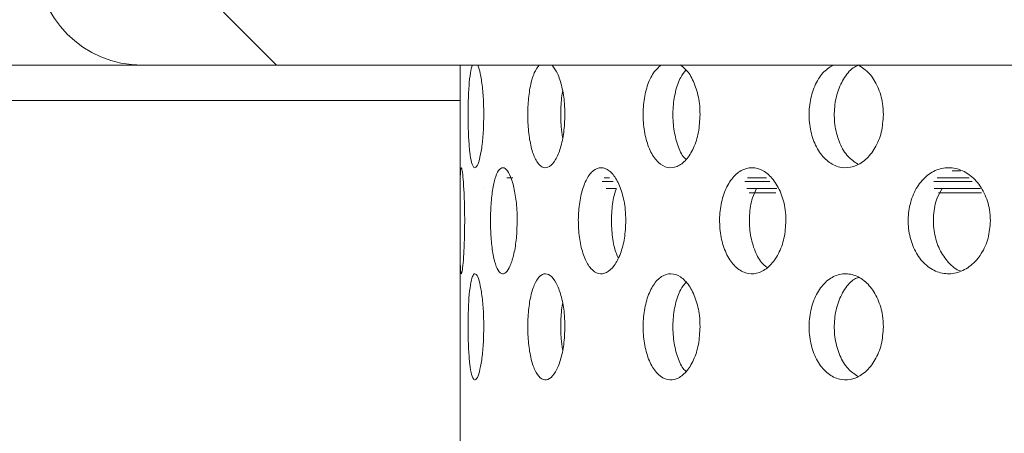
# Model space of a CAD drawing. Units: millimetres. Extents: x 5 to 415, y -14 to 292.
# Drawn here: x 205 to 208, y 211 to 212 of the extents above; entities that cross this region are included whole.
import ezdxf

# ---------------------------------------------------------------- set-up
doc = ezdxf.new("R2010")
doc.units = ezdxf.units.MM
doc.linetypes.add('PHANTOM', pattern=[12.7, 6.35, -1.27, 1.27, -1.27, 1.27, -1.27])
pattern_1 = [(135, (0, 0), (-13.4704, -13.4704), []), (135, (-2e-14, 4.49), (-13.4704, -13.4704), []), (135, (-3e-14, 8.98), (-13.4704, -13.4704), []), (135, (-5e-14, 13.47), (-13.4704, -13.4704), [])]

msp = doc.modelspace()

# ---------------------------------------------------------------- hatches: boundary and pattern name
at = {"linetype": 'Continuous', "lineweight": 0}
h = msp.add_hatch(dxfattribs=at)
h.set_pattern_fill('DIN 201 steel and steel cast iron', angle=90, style=0, pattern_type=2)
h.set_pattern_definition(pattern_1)
edge = h.paths.add_edge_path(flags=0)
edge.add_spline(control_points=[(189.8795, 222.5665), (189.8795, 222.5665), (189.88, 222.5666), (189.8812, 222.567), (189.8834, 222.5677), (189.8877, 222.5691), (189.8939, 222.571), (189.9003, 222.573), (189.9088, 222.5757), (189.9186, 222.5788), (189.9286, 222.5819), (189.9403, 222.5856), (189.9524, 222.5894), (189.9646, 222.5932), (189.9777, 222.5972), (189.9906, 222.6013)], knot_values=[0, 0, 0, 0, 0.000174, 0.000174, 0.000174, 0.000519, 0.000519, 0.000519, 0.00088, 0.00088, 0.00088, 0.001249, 0.001249, 0.001249, 0.001618, 0.001618, 0.001618, 0.001618], weights=[1, 1, 1, 1, 1, 1, 1, 1, 1, 1, 1, 1, 1, 1, 1, 1], degree=3, periodic=0)
edge.add_spline(control_points=[(189.9906, 222.6013), (196.0019, 224.472), (203.3325, 224.8697), (209.5541, 225.2606), (215.7498, 225.6499), (226.2232, 226.4359), (247.645, 222.69), (244.5614, 207.9259), (247.0572, 200.2429), (246.8287, 197.4717)], knot_values=[0.900257, 0.900257, 0.900257, 0.900257, 1, 1, 1, 1.099329, 1.204148, 1.269306, 1.321985, 1.321985, 1.321985, 1.321985], weights=[1, 1, 1, 1, 1, 1, 1, 1, 1, 1], degree=3, periodic=0)
edge.add_spline(control_points=[(246.8287, 197.4717), (246.828, 197.4634), (246.8273, 197.455), (246.8266, 197.4469), (246.8256, 197.4348), (246.8246, 197.423), (246.8236, 197.4125), (246.8227, 197.402), (246.8218, 197.3925), (246.8211, 197.3848), (246.8204, 197.3771), (246.8198, 197.3709), (246.8194, 197.3668), (246.819, 197.3628), (246.8188, 197.3606), (246.8188, 197.3606)], knot_values=[0, 0, 0, 0, 0.000226, 0.000226, 0.000226, 0.000565, 0.000565, 0.000565, 0.000903, 0.000903, 0.000903, 0.00124, 0.00124, 0.00124, 0.001578, 0.001578, 0.001578, 0.001578], weights=[1, 1, 1, 1, 1, 1, 1, 1, 1, 1, 1, 1, 1, 1, 1, 1], degree=3, periodic=0)
edge.add_spline(control_points=[(246.8188, 197.3606), (246.8188, 197.3606), (246.8189, 197.3615), (246.819, 197.3632), (246.8193, 197.3659), (246.8198, 197.3708), (246.8204, 197.3773), (246.821, 197.3839), (246.8218, 197.3924), (246.8227, 197.4021), (246.8236, 197.4119), (246.8246, 197.4231), (246.8256, 197.4349), (246.8266, 197.4466), (246.8277, 197.4593), (246.8287, 197.4717)], knot_values=[0, 0, 0, 0, 0.000217, 0.000217, 0.000217, 0.000556, 0.000556, 0.000556, 0.000897, 0.000897, 0.000897, 0.001238, 0.001238, 0.001238, 0.001578, 0.001578, 0.001578, 0.001578], weights=[1, 1, 1, 1, 1, 1, 1, 1, 1, 1, 1, 1, 1, 1, 1, 1], degree=3, periodic=0)
edge.add_spline(control_points=[(246.8287, 197.4717), (246.8655, 197.9184), (246.8674, 198.3822), (246.8435, 198.8606)], knot_values=[0.678015, 0.678015, 0.678015, 0.678015, 0.686505, 0.686505, 0.686505, 0.686505], weights=[1, 1, 1, 1], degree=3, periodic=0)
edge.add_spline(control_points=[(246.8435, 198.8606), (246.8423, 198.8855), (246.8409, 198.9108), (246.8396, 198.9343), (246.8383, 198.9578), (246.837, 198.9802), (246.8359, 198.9996), (246.8347, 199.019), (246.8336, 199.0361), (246.8328, 199.0492), (246.832, 199.0624), (246.8313, 199.0721), (246.831, 199.0775), (246.8308, 199.081), (246.8306, 199.0829), (246.8306, 199.0829)], knot_values=[0, 0, 0, 0, 0.000673, 0.000673, 0.000673, 0.001347, 0.001347, 0.001347, 0.00202, 0.00202, 0.00202, 0.002692, 0.002692, 0.002692, 0.003127, 0.003127, 0.003127, 0.003127], weights=[1, 1, 1, 1, 1, 1, 1, 1, 1, 1, 1, 1, 1, 1, 1, 1], degree=3, periodic=0)
edge.add_spline(control_points=[(246.8306, 199.0829), (246.8331, 199.0457), (246.8354, 199.0087), (246.8375, 198.9717)], knot_values=[0.312187, 0.312187, 0.312187, 0.312187, 0.31284, 0.31284, 0.31284, 0.31284], weights=[1, 1, 1, 1], degree=3, periodic=0)
edge.add_spline(control_points=[(246.8375, 198.9717), (246.8375, 198.9717), (246.8376, 198.9708), (246.8377, 198.9691), (246.8378, 198.9664), (246.8381, 198.9615), (246.8385, 198.9549), (246.8389, 198.9483), (246.8393, 198.9398), (246.8399, 198.9301), (246.8404, 198.9204), (246.841, 198.9092), (246.8416, 198.8974), (246.8422, 198.8857), (246.8429, 198.8731), (246.8435, 198.8606)], knot_values=[0, 0, 0, 0, 0.000219, 0.000219, 0.000219, 0.000558, 0.000558, 0.000558, 0.000897, 0.000897, 0.000897, 0.001237, 0.001237, 0.001237, 0.001576, 0.001576, 0.001576, 0.001576], weights=[1, 1, 1, 1, 1, 1, 1, 1, 1, 1, 1, 1, 1, 1, 1, 1], degree=3, periodic=0)
edge.add_spline(control_points=[(246.8435, 198.8606), (246.8674, 198.3822), (246.8655, 197.9184), (246.8287, 197.4717)], knot_values=[0.313495, 0.313495, 0.313495, 0.313495, 0.321985, 0.321985, 0.321985, 0.321985], weights=[1, 1, 1, 1], degree=3, periodic=0)
edge.add_spline(control_points=[(246.8287, 197.4717), (246.8267, 197.4468), (246.8245, 197.4215), (246.8223, 197.3979), (246.8201, 197.3744), (246.818, 197.352), (246.816, 197.3325), (246.8141, 197.313), (246.8123, 197.296), (246.8109, 197.2828), (246.8095, 197.2697), (246.8085, 197.2601), (246.8079, 197.2547), (246.8075, 197.2513), (246.8073, 197.2495), (246.8073, 197.2495)], knot_values=[0, 0, 0, 0, 0.000676, 0.000676, 0.000676, 0.001353, 0.001353, 0.001353, 0.002029, 0.002029, 0.002029, 0.002702, 0.002702, 0.002702, 0.003131, 0.003131, 0.003131, 0.003131], weights=[1, 1, 1, 1, 1, 1, 1, 1, 1, 1, 1, 1, 1, 1, 1, 1], degree=3, periodic=0)
edge.add_spline(control_points=[(246.8073, 197.2495), (246.8073, 197.2495), (246.8078, 197.2538), (246.8087, 197.2619), (246.8096, 197.2701), (246.8109, 197.2824), (246.8125, 197.2977), (246.8141, 197.3132), (246.816, 197.3321), (246.8181, 197.3531), (246.8201, 197.3741), (246.8223, 197.3977), (246.8245, 197.422), (246.8259, 197.4382), (246.8273, 197.455), (246.8287, 197.4717)], knot_values=[0, 0, 0, 0, 0.000669, 0.000669, 0.000669, 0.001337, 0.001337, 0.001337, 0.002008, 0.002008, 0.002008, 0.002682, 0.002682, 0.002682, 0.003131, 0.003131, 0.003131, 0.003131], weights=[1, 1, 1, 1, 1, 1, 1, 1, 1, 1, 1, 1, 1, 1, 1, 1], degree=3, periodic=0)
edge.add_spline(control_points=[(246.8287, 197.4717), (247.0572, 200.2429), (244.5614, 207.9259), (247.645, 222.69), (226.2232, 226.4359), (215.7498, 225.6499), (209.5541, 225.2606), (203.3325, 224.8697), (196.0019, 224.472), (189.9906, 222.6013)], knot_values=[0.678015, 0.678015, 0.678015, 0.678015, 0.730694, 0.795852, 0.900671, 1, 1, 1, 1.099743, 1.099743, 1.099743, 1.099743], weights=[1, 1, 1, 1, 1, 1, 1, 1, 1, 1], degree=3, periodic=0)
edge.add_spline(control_points=[(189.9906, 222.6013), (189.9648, 222.5932), (189.9386, 222.585), (189.9143, 222.5774), (189.8899, 222.5698), (189.8666, 222.5624), (189.8466, 222.5561), (189.827, 222.5499), (189.8099, 222.5445), (189.7971, 222.5404), (189.7848, 222.5365), (189.7761, 222.5337), (189.7717, 222.5323), (189.7695, 222.5316), (189.7684, 222.5312), (189.7684, 222.5312)], knot_values=[0, 0, 0, 0, 0.00073, 0.00073, 0.00073, 0.001461, 0.001461, 0.001461, 0.002176, 0.002176, 0.002176, 0.002857, 0.002857, 0.002857, 0.0032, 0.0032, 0.0032, 0.0032], weights=[1, 1, 1, 1, 1, 1, 1, 1, 1, 1, 1, 1, 1, 1, 1, 1], degree=3, periodic=0)
edge.add_spline(control_points=[(189.7684, 222.5312), (189.7684, 222.5312), (189.7724, 222.5325), (189.78, 222.5349), (189.7876, 222.5374), (189.7991, 222.541), (189.8133, 222.5455), (189.8277, 222.5501), (189.8455, 222.5557), (189.8651, 222.5619), (189.8855, 222.5684), (189.9084, 222.5756), (189.932, 222.583), (189.9511, 222.5889), (189.9709, 222.5951), (189.9906, 222.6013)], knot_values=[0, 0, 0, 0, 0.000648, 0.000648, 0.000648, 0.001296, 0.001296, 0.001296, 0.001956, 0.001956, 0.001956, 0.002647, 0.002647, 0.002647, 0.0032, 0.0032, 0.0032, 0.0032], weights=[1, 1, 1, 1, 1, 1, 1, 1, 1, 1, 1, 1, 1, 1, 1, 1], degree=3, periodic=0)
edge.add_spline(control_points=[(189.9906, 222.6013), (191.648, 223.1171), (193.4057, 223.5209), (195.2128, 223.8434)], knot_values=[0.900257, 0.900257, 0.900257, 0.900257, 0.927758, 0.927758, 0.927758, 0.927758], weights=[1, 1, 1, 1], degree=3, periodic=0)
edge.add_spline(control_points=[(195.2128, 223.8434), (193.4057, 223.5209), (191.648, 223.1171), (189.9906, 222.6013)], knot_values=[0.072242, 0.072242, 0.072242, 0.072242, 0.099743, 0.099743, 0.099743, 0.099743], weights=[1, 1, 1, 1], degree=3, periodic=0)
edge.add_spline(control_points=[(189.9906, 222.6013), (189.9808, 222.5982), (189.9709, 222.5951), (189.9614, 222.5922), (189.9496, 222.5885), (189.9381, 222.5849), (189.9279, 222.5817), (189.9181, 222.5786), (189.9092, 222.5758), (189.902, 222.5735), (189.8948, 222.5713), (189.8891, 222.5695), (189.8853, 222.5683), (189.8815, 222.5671), (189.8795, 222.5665), (189.8795, 222.5665)], knot_values=[0, 0, 0, 0, 0.000278, 0.000278, 0.000278, 0.000624, 0.000624, 0.000624, 0.000957, 0.000957, 0.000957, 0.001282, 0.001282, 0.001282, 0.001608, 0.001608, 0.001608, 0.001608], weights=[1, 1, 1, 1, 1, 1, 1, 1, 1, 1, 1, 1, 1, 1, 1, 1], degree=3, periodic=0)
h = msp.add_hatch(dxfattribs=at)
h.set_pattern_fill('DIN 201 steel and steel cast iron', style=0, pattern_type=2)
h.set_pattern_definition([(45, (0, 0), (-13.4704, 13.4704), []), (45, (4.49, 2e-323), (-13.4704, 13.4704), []), (45, (8.98, 4e-323), (-13.4704, 13.4704), []), (45, (13.47, 6e-323), (-13.4704, 13.4704), [])])
edge = h.paths.add_edge_path(flags=0)
edge.add_spline(control_points=[(245.5608, 209.1384), (245.55, 210.001), (245.5679, 210.8566), (245.5847, 211.694)], knot_values=[0.740853, 0.740853, 0.740853, 0.740853, 0.754045, 0.754045, 0.754045, 0.754045], weights=[1, 1, 1, 1], degree=3, periodic=0)
edge.add_spline(control_points=[(245.5847, 211.694), (245.5852, 211.7188), (245.5858, 211.7441), (245.5862, 211.7675), (245.5867, 211.791), (245.5871, 211.8134), (245.5875, 211.8328), (245.5879, 211.8522), (245.5883, 211.8692), (245.5885, 211.8824), (245.5888, 211.8956), (245.589, 211.9053), (245.5891, 211.9108), (245.5891, 211.9144), (245.5892, 211.9162), (245.5892, 211.9162)], knot_values=[0, 0, 0, 0, 0.000672, 0.000672, 0.000672, 0.001344, 0.001344, 0.001344, 0.002015, 0.002015, 0.002015, 0.002687, 0.002687, 0.002687, 0.003125, 0.003125, 0.003125, 0.003125], weights=[1, 1, 1, 1, 1, 1, 1, 1, 1, 1, 1, 1, 1, 1, 1, 1], degree=3, periodic=0)
edge.add_spline(control_points=[(245.5892, 211.9162), (245.5892, 211.9162), (245.5892, 211.9171), (245.5892, 211.9189), (245.5893, 211.9216), (245.5894, 211.9265), (245.5895, 211.9331), (245.5896, 211.9397), (245.5898, 211.9482), (245.59, 211.9579), (245.5902, 211.9676), (245.5904, 211.9788), (245.5906, 211.9905), (245.5909, 212.0022), (245.5911, 212.0149), (245.5913, 212.0273)], knot_values=[0, 0, 0, 0, 0.000221, 0.000221, 0.000221, 0.000559, 0.000559, 0.000559, 0.000898, 0.000898, 0.000898, 0.001236, 0.001236, 0.001236, 0.001575, 0.001575, 0.001575, 0.001575], weights=[1, 1, 1, 1, 1, 1, 1, 1, 1, 1, 1, 1, 1, 1, 1, 1], degree=3, periodic=0)
edge.add_spline(control_points=[(245.5913, 212.0273), (245.64, 214.5543), (245.6479, 223.0393), (226.2232, 226.4359), (215.7498, 225.6499), (209.5541, 225.2606), (205.1357, 224.983), (200.1579, 224.702), (195.4906, 223.8923)], knot_values=[0.755801, 0.755801, 0.755801, 0.755801, 0.795852, 0.900671, 1, 1, 1, 1.070835, 1.070835, 1.070835, 1.070835], weights=[1, 1, 1, 1, 1, 1, 1, 1, 1], degree=3, periodic=0)
edge.add_spline(control_points=[(195.4906, 223.8923), (195.4819, 223.8908), (195.4731, 223.8893), (195.4646, 223.8878), (195.4526, 223.8857), (195.4409, 223.8837), (195.4304, 223.8819), (195.4201, 223.8801), (195.4108, 223.8784), (195.4032, 223.8771), (195.3957, 223.8758), (195.3896, 223.8747), (195.3856, 223.874), (195.3816, 223.8733), (195.3795, 223.8729), (195.3795, 223.8729)], knot_values=[0, 0, 0, 0, 0.000239, 0.000239, 0.000239, 0.00058, 0.00058, 0.00058, 0.000917, 0.000917, 0.000917, 0.001251, 0.001251, 0.001251, 0.001585, 0.001585, 0.001585, 0.001585], weights=[1, 1, 1, 1, 1, 1, 1, 1, 1, 1, 1, 1, 1, 1, 1, 1], degree=3, periodic=0)
edge.add_spline(control_points=[(195.3795, 223.8729), (195.3424, 223.8664), (195.3054, 223.8599), (195.2684, 223.8533)], knot_values=[0.071398, 0.071398, 0.071398, 0.071398, 0.071961, 0.071961, 0.071961, 0.071961], weights=[1, 1, 1, 1], degree=3, periodic=0)
edge.add_spline(control_points=[(195.2684, 223.8533), (195.2684, 223.8533), (195.2726, 223.8541), (195.2806, 223.8555), (195.2886, 223.8569), (195.3007, 223.8591), (195.3158, 223.8617), (195.331, 223.8644), (195.3497, 223.8677), (195.3702, 223.8713), (195.3911, 223.875), (195.4146, 223.8791), (195.4386, 223.8833), (195.4556, 223.8862), (195.4732, 223.8893), (195.4906, 223.8923)], knot_values=[0, 0, 0, 0, 0.000664, 0.000664, 0.000664, 0.001328, 0.001328, 0.001328, 0.001996, 0.001996, 0.001996, 0.002674, 0.002674, 0.002674, 0.003148, 0.003148, 0.003148, 0.003148], weights=[1, 1, 1, 1, 1, 1, 1, 1, 1, 1, 1, 1, 1, 1, 1, 1], degree=3, periodic=0)
edge.add_spline(control_points=[(195.4906, 223.8923), (200.1579, 224.702), (205.1357, 224.983), (209.5541, 225.2606), (215.7498, 225.6499), (226.2232, 226.4359), (245.6479, 223.0393), (245.64, 214.5543), (245.5913, 212.0273)], knot_values=[0.929165, 0.929165, 0.929165, 0.929165, 1, 1, 1, 1.099329, 1.204148, 1.244199, 1.244199, 1.244199, 1.244199], weights=[1, 1, 1, 1, 1, 1, 1, 1, 1], degree=3, periodic=0)
edge.add_spline(control_points=[(245.5913, 212.0273), (245.5909, 212.0024), (245.5904, 211.9772), (245.5899, 211.9537), (245.5895, 211.9303), (245.589, 211.9079), (245.5886, 211.8885), (245.5883, 211.869), (245.5879, 211.852), (245.5877, 211.8388), (245.5874, 211.8257), (245.5872, 211.8159), (245.5871, 211.8105), (245.587, 211.8069), (245.587, 211.8051), (245.587, 211.8051)], knot_values=[0, 0, 0, 0, 0.000672, 0.000672, 0.000672, 0.001344, 0.001344, 0.001344, 0.002015, 0.002015, 0.002015, 0.002687, 0.002687, 0.002687, 0.003125, 0.003125, 0.003125, 0.003125], weights=[1, 1, 1, 1, 1, 1, 1, 1, 1, 1, 1, 1, 1, 1, 1, 1], degree=3, periodic=0)
edge.add_spline(control_points=[(245.587, 211.8051), (245.587, 211.8051), (245.587, 211.8042), (245.5869, 211.8024), (245.5869, 211.7996), (245.5868, 211.7948), (245.5866, 211.7882), (245.5865, 211.7816), (245.5863, 211.7731), (245.5861, 211.7634), (245.5859, 211.7537), (245.5857, 211.7425), (245.5855, 211.7307), (245.5853, 211.719), (245.585, 211.7064), (245.5847, 211.694)], knot_values=[0, 0, 0, 0, 0.000221, 0.000221, 0.000221, 0.000559, 0.000559, 0.000559, 0.000898, 0.000898, 0.000898, 0.001236, 0.001236, 0.001236, 0.001575, 0.001575, 0.001575, 0.001575], weights=[1, 1, 1, 1, 1, 1, 1, 1, 1, 1, 1, 1, 1, 1, 1, 1], degree=3, periodic=0)
edge.add_spline(control_points=[(245.5847, 211.694), (245.5679, 210.8566), (245.55, 210.001), (245.5608, 209.1384)], knot_values=[0.245955, 0.245955, 0.245955, 0.245955, 0.259147, 0.259147, 0.259147, 0.259147], weights=[1, 1, 1, 1], degree=3, periodic=0)
h = msp.add_hatch(dxfattribs=at)
h.set_pattern_fill('DIN 201 steel and steel cast iron', angle=90, style=0, pattern_type=2)
h.set_pattern_definition(pattern_1)
edge = h.paths.add_edge_path(flags=0)
edge.add_line((245.5903, 211.9717), (205.3795, 211.9717))
edge.add_arc((205.3795, 212.1384), 0.1667, 180, 270, ccw=False)
edge.add_line((205.2128, 212.1384), (205.2128, 214.0471))
edge.add_line((205.2128, 214.0471), (205.0461, 214.0471))
edge.add_line((205.0461, 214.0471), (205.0461, 212.1384))
edge.add_arc((205.3795, 212.1384), 0.3333, 180, 270)
edge.add_line((205.3795, 211.8051), (245.587, 211.8051))
edge.add_spline(control_points=[(245.587, 211.8051), (245.5881, 211.8607), (245.5892, 211.9163), (245.5903, 211.9717)], knot_values=[0.754629, 0.754629, 0.754629, 0.754629, 0.755507, 0.755507, 0.755507, 0.755507], weights=[1, 1, 1, 1], degree=3, periodic=0)

# ---------------------------------------------------------------- linework, layer by layer
at = {"color": 7, "linetype": 'Continuous', "lineweight": 15}
for p, q in [((205.3795, 211.8051), (203.2403, 211.8051)), ((245.587, 211.8051), (205.3795, 211.8051)), ((206.3795, 211.8051), (206.3795, 210.4273)), ((207.9286, 211.4729), (207.9547, 211.4729)), ((206.4576, 211.4174), (206.4573, 211.4174)), ((206.8698, 211.4174), (206.839, 211.4174)), ((207.3759, 211.4174), (207.2825, 211.4174)), ((208.017, 211.4174), (207.871, 211.4174))]:
    msp.add_line(p, q, dxfattribs=at)
at = {"color": 8, "linetype": 'PHANTOM', "lineweight": 0}
for p, q in [((206.3795, 211.694), (203.3031, 211.694)), ((206.5456, 211.4507), (206.5271, 211.4507)), ((206.8503, 211.4507), (206.8326, 211.4507)), ((207.3442, 211.4507), (207.2842, 211.4507)), ((207.9819, 211.4507), (207.8809, 211.4507)), ((206.8268, 211.4396), (206.8619, 211.4396)), ((207.276, 211.4396), (207.3541, 211.4396)), ((207.8705, 211.4396), (207.9911, 211.4396)), ((207.3732, 211.4039), (207.2893, 211.4039)), ((208.0203, 211.4039), (207.885, 211.4039))]:
    msp.add_line(p, q, dxfattribs=at)
at = {"color": 7, "linetype": 'Continuous', "lineweight": 15}
for centre, radius, start, end in [((208.1239, 214.4884), 9.3167, 180.69187, 269.30862), ((208.1239, 214.4884), 5.5722, 181.1217, 268.8784), ((205.3795, 212.1384), 0.3333, 180, 270)]:
    msp.add_arc(centre, radius, start, end, dxfattribs=at)
for points, knots in [([(246.8287, 197.4717), (246.8429, 197.7264), (246.8718, 198.2454), (246.8347, 199.1738), (246.7231, 200.2692), (246.5276, 201.5333), (246.2939, 202.8365), (246.051, 204.171), (245.8058, 205.6692), (245.6109, 207.3257), (245.5473, 209.1274), (245.564, 210.7692), (245.5974, 212.242), (245.6148, 213.5389), (245.5932, 214.7921), (245.5058, 215.9929), (245.3374, 217.0564), (245.0882, 217.982), (244.7717, 218.7779), (244.3537, 219.517), (243.8423, 220.2001), (243.1881, 220.8895), (242.3706, 221.5683), (241.3801, 222.2184), (240.2893, 222.7959), (239.1115, 223.306), (237.7242, 223.8015), (236.1254, 224.2601), (234.3241, 224.666), (232.3108, 225.0215), (230.1202, 225.3112), (227.7984, 225.5297), (225.5529, 225.6768), (223.3931, 225.7598), (221.3034, 225.7858), (219.14, 225.762), (216.8767, 225.6878), (214.4827, 225.5676), (212.041, 225.4192), (209.5024, 225.2562), (206.8517, 225.0933), (204.1019, 224.9045), (201.3009, 224.6672), (198.6879, 224.379), (196.2919, 224.0391), (194.1342, 223.6538), (192.0293, 223.1949), (190.6647, 222.7976), (189.9906, 222.6013)], [0, 0, 0, 0, 0.009739, 0.019851, 0.035452, 0.051786, 0.068706, 0.086039, 0.103606, 0.126704, 0.149703, 0.172425, 0.189429, 0.205986, 0.221972, 0.237301, 0.25195, 0.263037, 0.273858, 0.284582, 0.295379, 0.306379, 0.320821, 0.335868, 0.351569, 0.367917, 0.384862, 0.407815, 0.431415, 0.455377, 0.485902, 0.515808, 0.544455, 0.571867, 0.598372, 0.624292, 0.654519, 0.684878, 0.715867, 0.747976, 0.782067, 0.817328, 0.853278, 0.889453, 0.917748, 0.945716, 0.973182, 1, 1, 1, 1]), ([(206.4544, 211.6495), (206.454, 211.6308), (206.4533, 211.5933), (206.448, 211.5435), (206.4406, 211.5055), (206.4319, 211.4838), (206.4233, 211.4808), (206.4158, 211.4968), (206.4101, 211.53), (206.4063, 211.5766), (206.4046, 211.6315), (206.405, 211.6885), (206.4075, 211.7407), (206.4118, 211.7829), (206.4161, 211.7979), (206.4182, 211.8051)], [0, 0, 0, 0, 0.077403, 0.154804, 0.232243, 0.309707, 0.38713, 0.46451, 0.541913, 0.619368, 0.696823, 0.774227, 0.851607, 0.929028, 1, 1, 1, 1]), ([(206.4355, 211.8051), (206.4382, 211.7973), (206.4437, 211.7814), (206.4502, 211.738), (206.4539, 211.6918), (206.4542, 211.6613), (206.4544, 211.6495)], [0, 0, 0, 0, 0.266511, 0.54529, 0.82415, 1, 1, 1, 1]), ([(206.7096, 211.6495), (206.7089, 211.6308), (206.7074, 211.5933), (206.6964, 211.5435), (206.6805, 211.5055), (206.6611, 211.4838), (206.6411, 211.4808), (206.6224, 211.4968), (206.6072, 211.53), (206.5967, 211.5766), (206.5919, 211.6315), (206.593, 211.6885), (206.6, 211.7407), (206.6119, 211.7829), (206.6229, 211.7979), (206.6281, 211.8051)], [0, 0, 0, 0, 0.077403, 0.154804, 0.232243, 0.309707, 0.38713, 0.46451, 0.541913, 0.619368, 0.696823, 0.774227, 0.851607, 0.929028, 1, 1, 1, 1]), ([(206.669, 211.8051), (206.675, 211.7973), (206.6872, 211.7814), (206.701, 211.738), (206.7085, 211.6918), (206.7093, 211.6613), (206.7096, 211.6495)], [0, 0, 0, 0, 0.266511, 0.54529, 0.82415, 1, 1, 1, 1]), ([(207.1349, 211.6495), (207.1338, 211.6308), (207.1317, 211.5933), (207.1154, 211.5435), (207.0917, 211.5055), (207.0626, 211.4838), (207.0319, 211.4808), (207.0029, 211.4968), (206.979, 211.53), (206.9623, 211.5766), (206.9545, 211.6315), (206.9562, 211.6885), (206.9675, 211.7407), (206.9863, 211.7829), (207.0035, 211.7979), (207.0117, 211.8051)], [0, 0, 0, 0, 0.077403, 0.154804, 0.232243, 0.309707, 0.38713, 0.46451, 0.541913, 0.619368, 0.696823, 0.774227, 0.851607, 0.929028, 1, 1, 1, 1]), ([(207.09, 211.7891), (207.0844, 211.7823), (207.0705, 211.7654), (207.0561, 211.722), (207.0482, 211.6677), (207.0499, 211.6104), (207.0614, 211.5588), (207.076, 211.523), (207.088, 211.5118), (207.0911, 211.5088)], [0, 0, 0, 0, 0.113215, 0.27869, 0.444167, 0.609526, 0.774831, 0.940231, 1, 1, 1, 1]), ([(207.0732, 211.8063), (207.0826, 211.7982), (207.1014, 211.782), (207.1223, 211.738), (207.1334, 211.6918), (207.1345, 211.6613), (207.1349, 211.6495)], [0, 0, 0, 0, 0.275265, 0.550716, 0.826249, 1, 1, 1, 1]), ([(207.7117, 211.6495), (207.7104, 211.6308), (207.7077, 211.5933), (207.6868, 211.5435), (207.6563, 211.5055), (207.6187, 211.4838), (207.5787, 211.4808), (207.5407, 211.4968), (207.509, 211.53), (207.4868, 211.5766), (207.4764, 211.6315), (207.4788, 211.6885), (207.4938, 211.7407), (207.5188, 211.7829), (207.5414, 211.7979), (207.5522, 211.8051)], [0, 0, 0, 0, 0.0774028, 0.1548042, 0.2322435, 0.3097075, 0.3871303, 0.4645103, 0.5419127, 0.6193677, 0.6968235, 0.774227, 0.8516067, 0.9290282, 1, 1, 1, 1]), ([(207.6342, 211.8049), (207.6297, 211.8033), (207.6126, 211.7972), (207.5884, 211.7683), (207.566, 211.7226), (207.5557, 211.6675), (207.558, 211.6106), (207.5731, 211.5584), (207.5979, 211.5163), (207.6204, 211.5014), (207.631, 211.4943)], [0, 0, 0, 0, 0.0487016, 0.1864437, 0.3242845, 0.4621269, 0.5998711, 0.7375707, 0.8753487, 1, 1, 1, 1]), ([(207.6325, 211.8063), (207.6446, 211.7982), (207.6689, 211.782), (207.6956, 211.738), (207.7098, 211.6918), (207.7112, 211.6613), (207.7117, 211.6495)], [0, 0, 0, 0, 0.2752647, 0.5507159, 0.8262487, 1, 1, 1, 1]), ([(206.7022, 211.7229), (206.7021, 211.7223), (206.6985, 211.7065), (206.6966, 211.667), (206.6965, 211.6169), (206.7008, 211.5891), (206.7025, 211.5783)], [0, 0, 0, 0, 0.0153, 0.38826, 0.760955, 1, 1, 1, 1]), ([(206.3942, 211.3162), (206.3941, 211.2976), (206.3938, 211.2604), (206.3915, 211.2108), (206.3885, 211.1728), (206.3853, 211.1507), (206.3826, 211.1473), (206.3808, 211.1632), (206.3799, 211.1964), (206.3796, 211.2431), (206.3795, 211.298), (206.3795, 211.3548), (206.3796, 211.4073), (206.3801, 211.4495), (206.3813, 211.4768), (206.3834, 211.486), (206.3863, 211.4762), (206.3896, 211.4481), (206.3924, 211.405), (206.394, 211.3583), (206.3942, 211.3279), (206.3942, 211.3162)], [0, 0, 0, 0, 0.053157, 0.106303, 0.159733, 0.213645, 0.267821, 0.321937, 0.37581, 0.429447, 0.482944, 0.536383, 0.58981, 0.64326, 0.696788, 0.750486, 0.804435, 0.858596, 0.912731, 0.966512, 1, 1, 1, 1]), ([(206.5595, 211.3162), (206.5589, 211.2976), (206.5579, 211.2604), (206.5497, 211.2108), (206.538, 211.1728), (206.5239, 211.1507), (206.5094, 211.1473), (206.4961, 211.1632), (206.4855, 211.1964), (206.4783, 211.2431), (206.475, 211.298), (206.4757, 211.3548), (206.4805, 211.4073), (206.4889, 211.4495), (206.5005, 211.4768), (206.5143, 211.486), (206.5288, 211.4762), (206.5425, 211.4481), (206.5531, 211.405), (206.5587, 211.3583), (206.5593, 211.3279), (206.5595, 211.3162)], [0, 0, 0, 0, 0.053157, 0.106303, 0.159733, 0.213645, 0.267821, 0.321937, 0.37581, 0.429447, 0.482944, 0.536383, 0.58981, 0.64326, 0.696788, 0.750486, 0.804435, 0.858596, 0.912731, 0.966512, 1, 1, 1, 1]), ([(206.9014, 211.3162), (206.9005, 211.2976), (206.8987, 211.2604), (206.8851, 211.2108), (206.8652, 211.1728), (206.8408, 211.1507), (206.815, 211.1473), (206.7908, 211.1632), (206.771, 211.1964), (206.7573, 211.2431), (206.7509, 211.298), (206.7523, 211.3548), (206.7614, 211.4073), (206.7774, 211.4495), (206.7989, 211.4768), (206.8237, 211.486), (206.8494, 211.4762), (206.8728, 211.4481), (206.8907, 211.405), (206.9001, 211.3583), (206.901, 211.3279), (206.9014, 211.3162)], [0, 0, 0, 0, 0.053157, 0.106303, 0.159733, 0.213645, 0.267821, 0.321937, 0.37581, 0.429447, 0.482944, 0.536383, 0.58981, 0.64326, 0.696788, 0.750486, 0.804435, 0.858596, 0.912731, 0.966512, 1, 1, 1, 1]), ([(207.405, 211.3162), (207.4038, 211.2976), (207.4014, 211.2604), (207.3828, 211.2108), (207.3557, 211.1728), (207.322, 211.1507), (207.2861, 211.1473), (207.2521, 211.1632), (207.2239, 211.1964), (207.2042, 211.2431), (207.195, 211.298), (207.1971, 211.3548), (207.2102, 211.4073), (207.2331, 211.4495), (207.2635, 211.4768), (207.2983, 211.486), (207.3339, 211.4762), (207.366, 211.4481), (207.3905, 211.405), (207.4033, 211.3583), (207.4046, 211.3279), (207.405, 211.3162)], [0, 0, 0, 0, 0.053157, 0.106303, 0.159733, 0.213645, 0.267821, 0.321937, 0.37581, 0.429447, 0.482944, 0.536383, 0.58981, 0.64326, 0.696788, 0.750486, 0.804435, 0.858596, 0.912731, 0.966512, 1, 1, 1, 1]), ([(208.0484, 211.3162), (208.0469, 211.2976), (208.044, 211.2604), (208.0213, 211.2108), (207.988, 211.1728), (207.9466, 211.1507), (207.9021, 211.1473), (207.8598, 211.1632), (207.8244, 211.1964), (207.7997, 211.2431), (207.7881, 211.298), (207.7907, 211.3548), (207.8072, 211.4073), (207.8359, 211.4495), (207.874, 211.4768), (207.9173, 211.486), (207.9612, 211.4762), (208.0007, 211.4481), (208.0307, 211.405), (208.0463, 211.3583), (208.0478, 211.3279), (208.0484, 211.3162)], [0, 0, 0, 0, 0.0531566, 0.1063031, 0.1597325, 0.2136454, 0.2678214, 0.3219375, 0.3758099, 0.4294469, 0.4829437, 0.5363826, 0.5898098, 0.6432598, 0.696788, 0.7504856, 0.8044346, 0.8585958, 0.9127315, 0.9665125, 1, 1, 1, 1]), ([(206.8715, 211.4174), (206.8683, 211.4079), (206.8603, 211.3837), (206.8553, 211.334), (206.8567, 211.278), (206.8642, 211.2301), (206.8735, 211.2083), (206.8772, 211.1997)], [0, 0, 0, 0, 0.150426, 0.383135, 0.615579, 0.84797, 1, 1, 1, 1]), ([(207.3123, 211.4174), (207.3078, 211.4079), (207.2963, 211.3836), (207.2891, 211.3341), (207.2908, 211.2775), (207.3042, 211.2255), (207.3233, 211.1873), (207.3397, 211.1745), (207.3458, 211.1697)], [0, 0, 0, 0, 0.123614, 0.314846, 0.505859, 0.696828, 0.887883, 1, 1, 1, 1]), ([(207.8969, 211.4174), (207.8912, 211.4079), (207.8767, 211.3837), (207.8677, 211.3341), (207.87, 211.2777), (207.8865, 211.2247), (207.9156, 211.1843), (207.9403, 211.1616), (207.9547, 211.1586), (207.9548, 211.1585)], [0, 0, 0, 0, 0.114265, 0.291035, 0.467602, 0.644129, 0.820735, 0.997613, 1, 1, 1, 1]), ([(206.4544, 210.9829), (206.454, 210.9641), (206.4533, 210.9267), (206.448, 210.8768), (206.4406, 210.8389), (206.4319, 210.8171), (206.4233, 210.8141), (206.4158, 210.8301), (206.4101, 210.8633), (206.4063, 210.91), (206.4046, 210.9649), (206.405, 211.0218), (206.4074, 211.0743), (206.412, 211.1165), (206.4184, 211.1437), (206.4264, 211.1527), (206.4352, 211.1426), (206.4436, 211.1145), (206.4502, 211.0716), (206.4539, 211.0251), (206.4542, 210.9946), (206.4544, 210.9829)], [0, 0, 0, 0, 0.05366, 0.107319, 0.161005, 0.214708, 0.268382, 0.322026, 0.375686, 0.429382, 0.483079, 0.53674, 0.590384, 0.644057, 0.69776, 0.751446, 0.805096, 0.858746, 0.912433, 0.966135, 1, 1, 1, 1]), ([(206.7096, 210.9829), (206.7089, 210.9641), (206.7074, 210.9267), (206.6964, 210.8768), (206.6805, 210.8389), (206.6611, 210.8171), (206.6411, 210.8141), (206.6224, 210.8301), (206.6072, 210.8633), (206.5967, 210.91), (206.5919, 210.9649), (206.593, 211.0218), (206.6, 211.0743), (206.6124, 211.1165), (206.629, 211.1437), (206.6484, 211.1527), (206.6685, 211.1426), (206.6869, 211.1145), (206.7011, 211.0716), (206.7085, 211.0251), (206.7093, 210.9946), (206.7096, 210.9829)], [0, 0, 0, 0, 0.05366, 0.107319, 0.161005, 0.214708, 0.268382, 0.322026, 0.375686, 0.429382, 0.483079, 0.53674, 0.590384, 0.644057, 0.69776, 0.751446, 0.805096, 0.858746, 0.912433, 0.966135, 1, 1, 1, 1]), ([(207.1349, 210.9829), (207.1338, 210.9641), (207.1317, 210.9267), (207.1154, 210.8768), (207.0917, 210.8389), (207.0626, 210.8171), (207.0319, 210.8141), (207.0029, 210.8301), (206.979, 210.8633), (206.9623, 210.91), (206.9545, 210.9649), (206.9562, 211.0218), (206.9675, 211.0743), (206.9871, 211.1165), (207.0132, 211.1437), (207.0432, 211.1527), (207.0737, 211.1426), (207.1013, 211.1145), (207.1223, 211.0716), (207.1334, 211.0251), (207.1345, 210.9946), (207.1349, 210.9829)], [0, 0, 0, 0, 0.05366, 0.107319, 0.161005, 0.214708, 0.268382, 0.322026, 0.375686, 0.429382, 0.483079, 0.53674, 0.590384, 0.644057, 0.69776, 0.751446, 0.805096, 0.858746, 0.912433, 0.966135, 1, 1, 1, 1]), ([(207.7117, 210.9829), (207.7104, 210.9641), (207.7077, 210.9267), (207.6868, 210.8768), (207.6563, 210.8389), (207.6187, 210.8171), (207.5787, 210.8141), (207.5407, 210.8301), (207.509, 210.8633), (207.4868, 210.91), (207.4764, 210.9649), (207.4788, 211.0218), (207.4938, 211.0743), (207.5198, 211.1165), (207.5543, 211.1437), (207.5935, 211.1527), (207.6332, 211.1426), (207.6687, 211.1145), (207.6957, 211.0716), (207.7098, 211.0251), (207.7112, 210.9946), (207.7117, 210.9829)], [0, 0, 0, 0, 0.0536602, 0.1073194, 0.1610049, 0.2147076, 0.2683816, 0.3220261, 0.375686, 0.4293824, 0.4830793, 0.53674, 0.5903842, 0.6440574, 0.6977598, 0.7514462, 0.8050962, 0.8587463, 0.9124328, 0.9661352, 1, 1, 1, 1]), ([(207.6342, 211.1383), (207.6297, 211.1367), (207.6126, 211.1305), (207.5884, 211.1017), (207.566, 211.0559), (207.5557, 211.0008), (207.558, 210.9439), (207.5731, 210.8917), (207.5979, 210.8496), (207.6204, 210.8347), (207.631, 210.8276)], [0, 0, 0, 0, 0.048702, 0.186444, 0.324284, 0.462127, 0.599871, 0.737571, 0.875349, 1, 1, 1, 1]), ([(207.09, 211.1225), (207.0844, 211.1156), (207.0705, 211.0987), (207.0561, 211.0554), (207.0482, 211.001), (207.0499, 210.9437), (207.0614, 210.8921), (207.076, 210.8564), (207.088, 210.8451), (207.0911, 210.8421)], [0, 0, 0, 0, 0.113215, 0.27869, 0.444167, 0.609526, 0.774831, 0.940231, 1, 1, 1, 1]), ([(206.7022, 211.0562), (206.7021, 211.0556), (206.6985, 211.0398), (206.6966, 211.0003), (206.6965, 210.9502), (206.7008, 210.9225), (206.7025, 210.9116)], [0, 0, 0, 0, 0.0153, 0.38826, 0.760955, 1, 1, 1, 1])]:
    msp.add_open_spline(points, degree=3, knots=knots, dxfattribs=at)

doc.saveas('drawing.dxf')
